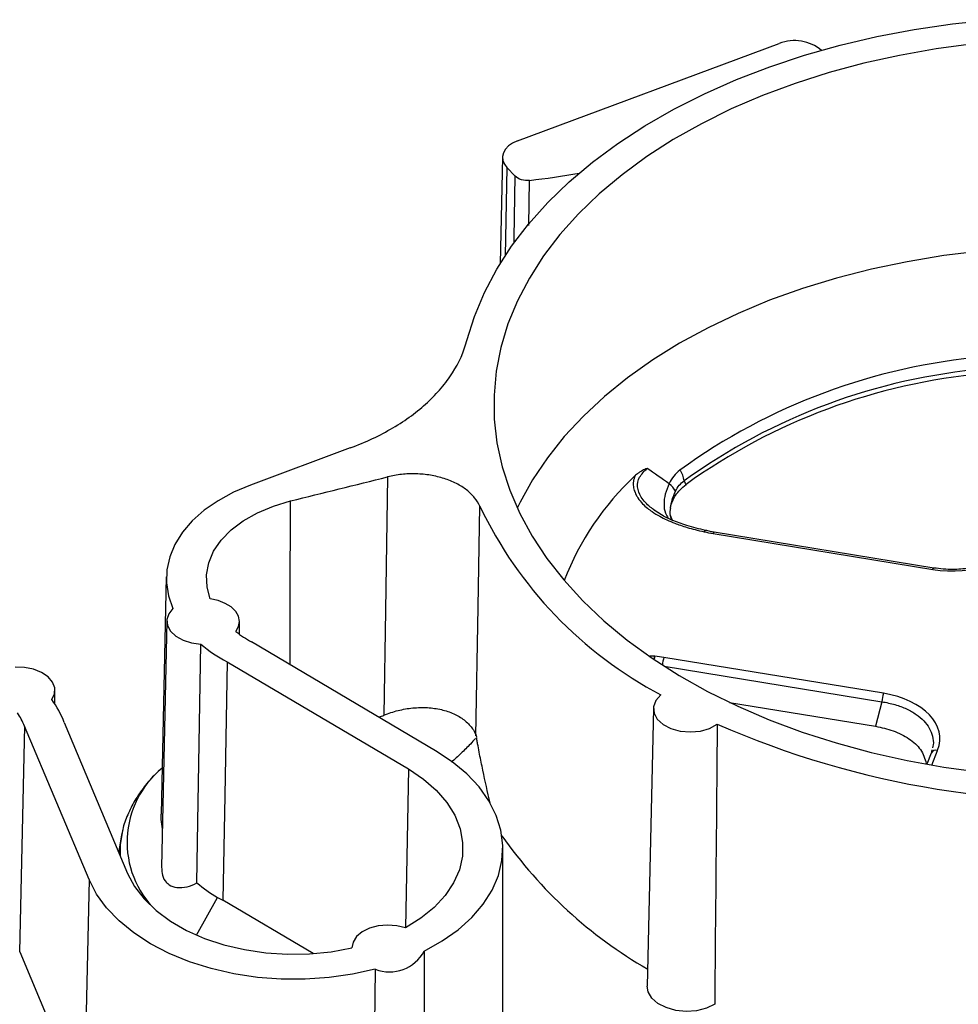
# Model space of a CAD drawing. Units: inches. Extents: x 0 to 34, y 0 to 25.3.
# Drawn here: x 27.4 to 28.1, y 19.8 to 20.5 of the extents above; entities that cross this region are included whole.
import ezdxf

# ---------------------------------------------------------------- set-up
doc = ezdxf.new("R2010")
doc.units = ezdxf.units.IN
doc.header["$MEASUREMENT"] = 0

msp = doc.modelspace()

# ---------------------------------------------------------------- linework, layer by layer
at = {"color": 7, "linetype": 'Continuous', "lineweight": 25}
for p, q in [((27.7856, 20.37962), (27.96889, 20.44778)), ((27.77512, 20.36821), (27.77349, 20.29379)), ((27.78401, 20.35489), (27.77821, 20.361)), ((27.66849, 20.1647), (27.59872, 20.13876)), ((27.89276, 20.12286), (27.89267, 20.12224)), ((27.89354, 20.11435), (27.89264, 20.11733)), ((27.91736, 20.10691), (27.91739, 20.10689)), ((27.92255, 20.10473), (28.07631, 20.07963)), ((28.07703, 20.08062), (27.92327, 20.10573)), ((27.53968, 20.07448), (27.53605, 19.90844)), ((27.54009, 20.04372), (27.53632, 19.87121)), ((27.59095, 20.03424), (27.59094, 20.04318)), ((27.72823, 19.95277), (27.59927, 20.02891)), ((28.0419, 19.99294), (27.88814, 20.01805)), ((27.58224, 20.01493), (27.70919, 19.93997)), ((27.46169, 19.98538), (27.46169, 19.99511)), ((27.88074, 19.98228), (27.87649, 19.78805)), ((27.9341, 19.98659), (28.0363, 19.9699)), ((28.04075, 19.98708), (28.0363, 19.9699)), ((27.44035, 19.96998), (27.43695, 19.81207)), ((27.48556, 19.86252), (27.44035, 19.96998)), ((27.46817, 19.97251), (27.51262, 19.86687)), ((28.07583, 19.95327), (28.07524, 19.95073)), ((28.07536, 19.9511), (28.07225, 19.94326)), ((27.509, 19.89666), (27.50829, 19.89373)), ((27.50917, 19.89736), (27.509, 19.89666)), ((27.77544, 19.72686), (27.77535, 19.88451)), ((27.48556, 19.86252), (27.48218, 19.7046)), ((27.64243, 19.81075), (27.57923, 19.84807)), ((27.43702, 19.81192), (27.48218, 19.7046)), ((27.66967, 19.81505), (27.66967, 19.81476))]:
    msp.add_line(p, q, dxfattribs=at)
at = {"color": 8, "linetype": 'Continuous', "lineweight": 25}
for p, q in [((27.77821, 20.361), (27.77696, 20.29926)), ((27.7935, 20.32042), (27.79402, 20.35199)), ((27.89429, 20.11334), (27.89257, 20.11798)), ((27.88169, 20.01886), (27.87827, 20.01901)), ((27.88827, 20.01197), (28.04075, 19.98708)), ((28.07568, 19.94266), (28.07979, 19.95303)), ((27.70919, 19.93997), (27.70716, 19.82869)), ((27.56089, 19.82371), (27.57559, 19.85006))]:
    msp.add_line(p, q, dxfattribs=at)
at = {"color": 7, "linetype": 'Continuous', "lineweight": 25, "flags": 128}
for points in [[(27.7501, 20.23983), (27.75543, 20.25679), (27.76245, 20.2735), (27.77114, 20.28988), (27.78145, 20.30587), (27.79336, 20.32141), (27.8068, 20.33644), (27.82173, 20.35089), (27.83809, 20.36472), (27.85581, 20.37785), (27.87483, 20.39025), (27.89506, 20.40186), (27.91643, 20.41264), (27.93885, 20.42254), (27.96223, 20.43153), (27.98648, 20.43956), (28.0115, 20.44661), (28.03719, 20.45265), (28.06345, 20.45765), (28.09018, 20.4616), (28.11727, 20.46448)], [(28.10482, 20.44747), (28.0788, 20.44402), (28.0532, 20.43952), (28.02814, 20.43398), (28.00372, 20.42742), (27.98004, 20.41988), (27.9572, 20.41139), (27.9353, 20.40198), (27.91443, 20.39169), (27.89467, 20.38056), (27.87611, 20.36865), (27.85883, 20.35599), (27.84289, 20.34265), (27.82837, 20.32868), (27.81533, 20.31414), (27.80382, 20.29908), (27.79389, 20.28358), (27.78559, 20.2677), (27.77893, 20.2515), (27.77397, 20.23505), (27.7707, 20.21843), (27.76916, 20.20169), (27.76934, 20.18492), (27.77124, 20.16818), (27.77487, 20.15154), (27.78019, 20.13507), (27.78719, 20.11884), (27.79584, 20.10292), (27.80611, 20.08738), (27.81794, 20.07228), (27.8313, 20.05768), (27.84612, 20.04364), (27.86234, 20.03023), (27.8799, 20.0175), (27.89872, 20.00551), (27.91871, 19.99429), (27.93981, 19.98391), (27.96192, 19.97441), (27.98494, 19.96581), (28.00879, 19.95817), (28.03335, 19.95151), (28.05853, 19.94586), (28.08422, 19.94125), (28.11032, 19.93769)], [(27.7856, 20.37962), (27.7822, 20.37805), (27.77935, 20.37609), (27.77718, 20.37381), (27.77576, 20.37131), (27.77514, 20.36868), (27.77535, 20.36601), (27.77639, 20.36342), (27.77821, 20.361)], [(28.11011, 20.30248), (28.0841, 20.29931), (28.05849, 20.29509), (28.03339, 20.28983), (28.0089, 20.28355), (27.98512, 20.27628), (27.96215, 20.26805), (27.94009, 20.25891), (27.91904, 20.24887), (27.89907, 20.23799), (27.88028, 20.22631), (27.86274, 20.21389), (27.84652, 20.20077), (27.83171, 20.187), (27.81834, 20.17265), (27.80649, 20.15778), (27.7962, 20.14245), (27.78752, 20.12671), (27.78548, 20.12245)], [(27.69468, 20.14446), (27.69321, 20.05102), (27.69206, 19.9776)], [(27.59872, 20.13876), (27.58679, 20.13368), (27.5759, 20.12775), (27.56622, 20.12104), (27.55789, 20.11365), (27.55102, 20.10567), (27.54571, 20.09723), (27.54204, 20.08845), (27.54005, 20.07944), (27.53977, 20.07033), (27.54122, 20.06126), (27.54436, 20.05235)], [(27.57051, 20.05899), (27.56821, 20.06734), (27.56783, 20.0758), (27.56937, 20.08419), (27.57281, 20.09235), (27.57806, 20.10009), (27.58504, 20.10728), (27.59358, 20.11375), (27.60352, 20.11938), (27.61465, 20.12405), (27.62674, 20.12766)], [(27.7564, 19.96328), (27.75799, 20.05321), (27.75924, 20.12388)], [(27.58838, 20.03619), (27.5903, 20.03961), (27.59094, 20.04323), (27.59026, 20.04685), (27.5883, 20.05029), (27.58515, 20.05337), (27.58099, 20.05593), (27.57602, 20.05784), (27.57051, 20.05899)], [(27.54436, 20.05235), (27.54143, 20.04861), (27.54014, 20.04452), (27.54058, 20.04034), (27.54273, 20.03637), (27.54643, 20.03288), (27.55144, 20.0301), (27.5574, 20.02822), (27.56392, 20.02737)], [(27.56117, 19.86018), (27.56187, 19.90289), (27.56255, 19.94378), (27.56392, 20.02737)], [(27.45946, 19.98856), (27.46136, 19.99254), (27.46156, 19.9967), (27.46005, 20.00077), (27.45692, 20.00446), (27.45239, 20.00753), (27.44677, 20.00977), (27.44044, 20.01102), (27.43382, 20.01121)], [(27.58224, 20.01493), (27.58056, 19.92149), (27.57923, 19.84807)], [(27.88601, 19.99178), (27.8825, 19.98791), (27.88085, 19.98356), (27.88118, 19.97909), (27.88346, 19.97483), (27.88752, 19.97113), (27.89304, 19.96827), (27.89958, 19.96648), (27.90664, 19.96589), (27.91366, 19.96655), (27.9201, 19.96842), (27.92544, 19.97134)], [(27.72034, 19.81256), (27.73284, 19.81958), (27.74398, 19.82747), (27.7536, 19.83612), (27.76157, 19.84541), (27.7678, 19.85523), (27.7722, 19.86543), (27.77472, 19.87591), (27.77531, 19.8865), (27.77398, 19.89708), (27.77075, 19.90751), (27.76564, 19.91765), (27.75873, 19.92737), (27.75012, 19.93654), (27.7399, 19.94504), (27.72823, 19.95277)], [(27.70919, 19.93997), (27.71972, 19.93291), (27.72874, 19.92507), (27.7361, 19.91657), (27.74169, 19.90757), (27.74541, 19.89819), (27.74719, 19.88861), (27.74701, 19.87898), (27.74488, 19.86945), (27.74082, 19.86018), (27.73491, 19.85133), (27.72723, 19.84304), (27.71793, 19.83545), (27.70714, 19.82868)], [(27.53691, 19.89817), (27.53612, 19.90466), (27.53605, 19.90844)], [(27.50829, 19.89373), (27.50676, 19.88407), (27.5066, 19.88117)], [(27.51262, 19.86687), (27.51749, 19.85771), (27.52417, 19.849), (27.53257, 19.84089), (27.54253, 19.83351), (27.55389, 19.82699), (27.56648, 19.82143), (27.58007, 19.81691), (27.59445, 19.81353), (27.60939, 19.81133), (27.62463, 19.81034), (27.63992, 19.81059), (27.65502, 19.81207), (27.66967, 19.81476)], [(27.68598, 19.79978), (27.67014, 19.79628), (27.65375, 19.79393), (27.63702, 19.79279), (27.62018, 19.79285), (27.60343, 19.79412), (27.58701, 19.79659), (27.57112, 19.80022), (27.55598, 19.80496), (27.54178, 19.81075), (27.5287, 19.81752), (27.51692, 19.82517), (27.50659, 19.83362), (27.49785, 19.84274), (27.49081, 19.85241), (27.48556, 19.86252)], [(27.70714, 19.82868), (27.70102, 19.83019), (27.6945, 19.83067), (27.68802, 19.83008), (27.68201, 19.82847), (27.67687, 19.82594), (27.67294, 19.82266), (27.67049, 19.81885), (27.66967, 19.81476)], [(27.72034, 19.81256), (27.72033, 19.73344), (27.72032, 19.69275), (27.72032, 19.65431)], [(27.68598, 19.79978), (27.68558, 19.76121), (27.68516, 19.72037), (27.68435, 19.64094)], [(27.92367, 19.77525), (27.91783, 19.77247), (27.91101, 19.77077), (27.9037, 19.77026), (27.89642, 19.77099), (27.88969, 19.7729), (27.88398, 19.77586), (27.8797, 19.77966), (27.87715, 19.78402), (27.87649, 19.78805)]]:
    msp.add_lwpolyline(points, dxfattribs=at)
at = {"color": 8, "linetype": 'Continuous', "lineweight": 25, "flags": 128}
for points in [[(27.78325, 20.30797), (27.78331, 20.31181), (27.78401, 20.35489)], [(27.62634, 20.01293), (27.62649, 20.05745), (27.62674, 20.12766)], [(28.07631, 20.07963), (28.07651, 20.08007), (28.0767, 20.08039), (28.07688, 20.08058), (28.07703, 20.08062), (28.07708, 20.0806)], [(27.509, 19.89666), (27.50747, 19.88704), (27.50736, 19.87937)]]:
    msp.add_lwpolyline(points, dxfattribs=at)
at = {"color": 7, "linetype": 'Continuous', "lineweight": 25}
for centre, radius, start, end in [((27.97965, 20.42042), 0.0294, 49.99147, 111.46265), ((27.73582, 20.87593), 0.52716, 276.33851, 280.14962), ((28.14896, 19.80416), 0.42592, 94.91872, 125.88077), ((28.14923, 19.80046), 0.42115, 94.91872, 125.88077), ((28.14919, 19.79777), 0.42052, 95.0671, 125.73239), ((27.88325, 20.13834), 0.01943, 9.90348, 34.16567), ((28.00281, 20.00039), 0.19791, 132.99413, 158.8227), ((27.88254, 20.12737), 0.01542, 27.10767, 52.7899), ((28.02256, 20.24969), 0.29183, 205.53886, 242.10097), ((27.91624, 20.10234), 0.00472, 76.26148, 77.6805), ((27.64077, 20.10286), 0.0848, 231.84414, 240.70369), ((27.63394, 20.11078), 0.10891, 229.98833, 241.65821), ((27.41084, 19.95178), 0.06096, 19.87984, 37.11001), ((28.06206, 19.98592), 0.02134, 160.79033, 176.89736), ((27.39712, 19.95305), 0.04642, 21.38796, 34.3948), ((28.18284, 20.55997), 0.64245, 246.38161, 275.08117), ((28.03531, 20.07573), 0.31815, 214.99864, 240.10768), ((27.63033, 19.94341), 0.10822, 230.27816, 239.61417), ((27.69597, 19.82551), 0.0276, 248.77732, 331.99879)]:
    msp.add_arc(centre, radius, start, end, dxfattribs=at)
at = {"color": 8, "linetype": 'Continuous', "lineweight": 25}
for centre, radius, start, end in [((27.92385, 20.10455), 0.00131, 116.08624, 171.77898), ((27.9082, 20.01106), 0.02124, 160.79261, 175.37415), ((28.07877, 19.94933), 0.00384, 74.50978, 152.53146), ((27.57874, 19.8888), 0.06656, 129.10826, 225.72303)]:
    msp.add_arc(centre, radius, start, end, dxfattribs=at)
at = {"color": 7, "linetype": 'Continuous', "lineweight": 25}
for centre, major_axis, ratio, start_param, end_param in [((28.08771, 20.11255), (0.05322, -0.0021), 0.637588, 4.521845, 6.062483), ((28.02737, 19.96054), (0.05399, 0.00089), 0.620267, 6.030645, 7.571283), ((27.65999, 20.00135), (0.08229, 0.15248), 0.602, 3.118418, 3.158247)]:
    msp.add_ellipse(centre, major_axis=major_axis, ratio=ratio, start_param=start_param, end_param=end_param, dxfattribs=at)
for points, knots in [([(27.79402, 20.35199), (27.79209, 20.35178), (27.79009, 20.35194), (27.78654, 20.35297), (27.78502, 20.35382), (27.78401, 20.35489)], [0, 0, 0, 0, 0.5, 0.5, 1, 1, 1, 1]), ([(27.66849, 20.1647), (27.67928, 20.16871), (27.68923, 20.17341), (27.70291, 20.18148), (27.70723, 20.18433), (27.71529, 20.19024), (27.71904, 20.19333), (27.72602, 20.19975), (27.72923, 20.20309), (27.73364, 20.20828), (27.73504, 20.21005), (27.73768, 20.21362), (27.73892, 20.21542), (27.7447, 20.2245), (27.74805, 20.23203), (27.7501, 20.23983)], [0, 0, 0, 0, 0.25, 0.25, 0.375, 0.375, 0.5, 0.5, 0.625, 0.625, 0.6875, 0.6875, 0.75, 0.75, 1, 1, 1, 1]), ([(27.75924, 20.12388), (27.75835, 20.12597), (27.75713, 20.12796), (27.75404, 20.13177), (27.75214, 20.1336), (27.74785, 20.13693), (27.74544, 20.13844), (27.74144, 20.14047), (27.74004, 20.14111), (27.73717, 20.14227), (27.73423, 20.14334), (27.73112, 20.14421), (27.72793, 20.14497), (27.72629, 20.1453), (27.72134, 20.14613), (27.71799, 20.14645), (27.71121, 20.14665), (27.70776, 20.14652), (27.70111, 20.14582), (27.69785, 20.14526), (27.69468, 20.14446)], [0, 0, 0, 0, 0.125, 0.125, 0.25, 0.25, 0.375, 0.375, 0.4375, 0.4375, 0.5, 0.5625, 0.5625, 0.625, 0.625, 0.75, 0.75, 0.875, 0.875, 1, 1, 1, 1]), ([(27.87635, 20.15042), (27.87578, 20.15019), (27.87467, 20.14972), (27.87308, 20.14892), (27.87172, 20.14813), (27.87056, 20.14738), (27.86945, 20.14657), (27.86856, 20.14581), (27.86804, 20.14528), (27.8679, 20.14514)], [0, 0, 0, 0, 0.182154, 0.359303, 0.531708, 0.65271, 0.773739, 0.942192, 1, 1, 1, 1]), ([(27.8679, 20.14514), (27.86777, 20.14482), (27.86749, 20.14416), (27.86716, 20.14314), (27.8669, 20.14207), (27.86672, 20.14096), (27.86664, 20.13981), (27.86668, 20.13782), (27.86721, 20.13511), (27.86848, 20.13215), (27.87031, 20.129), (27.87285, 20.12583), (27.87633, 20.12265), (27.88032, 20.11971), (27.88645, 20.116), (27.89323, 20.11291), (27.89985, 20.11049), (27.90459, 20.10897), (27.91012, 20.10742), (27.91415, 20.10649), (27.91628, 20.10601)], [0, 0, 0, 0, 0.01857, 0.037795, 0.057671, 0.078199, 0.099382, 0.121233, 0.188518, 0.249353, 0.289599, 0.373637, 0.444006, 0.501258, 0.586366, 0.737384, 0.78995, 0.851371, 0.921504, 1, 1, 1, 1]), ([(27.89627, 20.1344), (27.89699, 20.13596), (27.89787, 20.13734), (27.89992, 20.13977), (27.90111, 20.14082), (27.90239, 20.14169)], [0, 0, 0, 0, 0.5, 0.5, 1, 1, 1, 1]), ([(27.89276, 20.12286), (27.89301, 20.12435), (27.89344, 20.12581), (27.89462, 20.12869), (27.89539, 20.13012), (27.89816, 20.13426), (27.9006, 20.1368), (27.90361, 20.13913)], [0, 0, 0, 0, 0.25, 0.25, 0.5, 0.5, 1, 1, 1, 1]), ([(27.91722, 20.10695), (27.9128, 20.10802), (27.9046, 20.11), (27.89421, 20.11387), (27.88633, 20.1177), (27.88245, 20.12039), (27.88073, 20.12158)], [0, 0, 0, 0, 0.320633, 0.594798, 0.820596, 1, 1, 1, 1]), ([(27.89265, 20.11787), (27.89263, 20.11823), (27.89257, 20.11896), (27.89257, 20.12005), (27.89261, 20.12114), (27.8927, 20.12187), (27.89274, 20.12223)], [0, 0, 0, 0, 0.249728, 0.499436, 0.749427, 1, 1, 1, 1]), ([(27.92328, 20.10575), (27.92235, 20.1059), (27.92033, 20.1062), (27.91844, 20.10674), (27.91743, 20.10703)], [0, 0, 0, 0, 0.462125, 1, 1, 1, 1]), ([(28.12752, 20.09163), (28.12616, 20.09048), (28.12285, 20.08769), (28.11441, 20.0835), (28.10305, 20.08044), (28.08968, 20.07923), (28.08152, 20.08013), (28.07703, 20.08062)], [0, 0, 0, 0, 0.124573, 0.303199, 0.571113, 0.764474, 1, 1, 1, 1]), ([(27.69206, 19.9776), (27.69528, 19.97895), (27.69859, 19.98005), (27.70536, 19.98175), (27.70887, 19.98236), (27.71577, 19.98303), (27.71918, 19.9831), (27.72423, 19.9828), (27.7259, 19.98264), (27.72915, 19.98218), (27.73231, 19.98159), (27.7353, 19.98076), (27.73821, 19.97978), (27.73963, 19.97923), (27.74366, 19.9774), (27.74607, 19.97595), (27.74927, 19.97348), (27.75027, 19.9726), (27.75209, 19.97076), (27.75291, 19.9698), (27.75438, 19.9678), (27.75503, 19.96677), (27.75614, 19.9646), (27.75659, 19.96344), (27.75705, 19.96235)], [0, 0, 0, 0, 0.125, 0.125, 0.25, 0.25, 0.375, 0.375, 0.4375, 0.4375, 0.5, 0.5625, 0.5625, 0.625, 0.625, 0.75, 0.75, 0.8125, 0.8125, 0.875, 0.875, 0.9375, 0.9375, 1, 1, 1, 1]), ([(27.92544, 19.97134), (27.92539, 19.9648), (27.92533, 19.95827), (27.92527, 19.95174), (27.92481, 19.89947), (27.92434, 19.8472), (27.92385, 19.79494), (27.92379, 19.78837), (27.92373, 19.78181), (27.92367, 19.77525)], [0.00254038, 0.00254038, 0.00254038, 0.00254038, 0.00507834, 0.00507834, 0.00507834, 0.02539171, 0.02539171, 0.02539171, 0.02794209, 0.02794209, 0.02794209, 0.02794209]), ([(28.0363, 19.9699), (28.0405, 19.96899), (28.0492, 19.9671), (28.06016, 19.96138), (28.06895, 19.95355), (28.07085, 19.94721), (28.07185, 19.94389)], [0, 0, 0, 0, 0.22919, 0.473456, 0.724287, 1, 1, 1, 1]), ([(27.75613, 19.96135), (27.75498, 19.96003), (27.75176, 19.95635), (27.74607, 19.95088), (27.74159, 19.94677), (27.73933, 19.9447)], [0, 0, 0, 0, 0.216751, 0.605431, 1, 1, 1, 1]), ([(27.7664, 19.91633), (27.76462, 19.92388), (27.76294, 19.93145), (27.76056, 19.94283), (27.7598, 19.94663), (27.75868, 19.95234), (27.75832, 19.95424), (27.75779, 19.9571), (27.75761, 19.95805), (27.75735, 19.95949), (27.75726, 19.95996), (27.7571, 19.96092), (27.75701, 19.9614), (27.75695, 19.96189)], [0, 0, 0, 0, 0.5, 0.5, 0.75, 0.75, 0.875, 0.875, 0.9375, 0.9375, 0.96875, 0.96875, 1, 1, 1, 1]), ([(27.53676, 19.94056), (27.53524, 19.93924), (27.53055, 19.93518), (27.52411, 19.92762), (27.51743, 19.91805), (27.51256, 19.90798), (27.50984, 19.90107), (27.50921, 19.8975), (27.5092, 19.89746)], [0, 0, 0, 0, 0.108468, 0.334558, 0.55858, 0.779633, 0.997211, 1, 1, 1, 1]), ([(27.53639, 19.87122), (27.53646, 19.86927), (27.53662, 19.86518), (27.53893, 19.86121), (27.54235, 19.85828), (27.54715, 19.8566), (27.55404, 19.85705), (27.55884, 19.85916), (27.56117, 19.86018)], [0, 0, 0, 0, 0.158482, 0.331904, 0.418132, 0.595357, 0.803951, 1, 1, 1, 1])]:
    msp.add_open_spline(points, degree=3, knots=knots, dxfattribs=at)
at = {"color": 8, "linetype": 'Continuous', "lineweight": 25}
for points, knots in [([(27.88638, 20.11792), (27.88597, 20.11815), (27.88428, 20.11909), (27.88165, 20.12087), (27.8768, 20.12456), (27.87178, 20.12993), (27.8691, 20.13727), (27.87043, 20.14451), (27.87435, 20.14842), (27.87635, 20.15042)], [0, 0, 0, 0, 0.0278527, 0.113906, 0.1945419, 0.4121244, 0.609621, 0.8005842, 1, 1, 1, 1]), ([(27.89182, 20.1397), (27.89079, 20.13724), (27.8887, 20.13228), (27.88794, 20.12529), (27.88863, 20.11951), (27.89045, 20.11667), (27.8912, 20.11551)], [0, 0, 0, 0, 0.264505, 0.533635, 0.809222, 1, 1, 1, 1]), ([(27.91628, 20.10601), (27.91641, 20.10622), (27.91673, 20.10675), (27.91707, 20.10707), (27.91721, 20.10694), (27.91722, 20.10693)], [0, 0, 0, 0, 0.38105, 0.950589, 1, 1, 1, 1]), ([(27.91628, 20.10601), (27.91632, 20.10607), (27.91647, 20.10631), (27.91673, 20.10665), (27.91704, 20.10689), (27.91726, 20.10697), (27.91735, 20.10692), (27.91736, 20.10691)], [0, 0, 0, 0, 0.095885, 0.383094, 0.670303, 0.957511, 1, 1, 1, 1]), ([(27.88134, 20.01708), (27.88139, 20.01739), (27.8815, 20.01809), (27.88162, 20.01858), (27.88169, 20.01886)], [0, 0, 0, 0, 0.447231, 1, 1, 1, 1]), ([(27.88169, 20.01886), (27.88168, 20.01879), (27.88162, 20.01851), (27.88152, 20.01794), (27.88144, 20.01738), (27.8814, 20.01705), (27.8814, 20.01704)], [0, 0, 0, 0, 0.1397666, 0.5584136, 0.9770606, 1, 1, 1, 1]), ([(28.04075, 19.98708), (28.04386, 19.98649), (28.04999, 19.98533), (28.05811, 19.9822), (28.06493, 19.97832), (28.0703, 19.97374), (28.07421, 19.96856), (28.0764, 19.96288), (28.07709, 19.95818), (28.07637, 19.9555), (28.07618, 19.9548)], [0, 0, 0, 0, 0.143321, 0.28212, 0.416685, 0.547333, 0.677948, 0.812501, 0.951311, 1, 1, 1, 1])]:
    msp.add_open_spline(points, degree=3, knots=knots, dxfattribs=at)
at = {"color": 7, "linetype": 'Continuous', "lineweight": 25}
for points in [[(27.89182, 20.13969), (27.88665, 20.14325), (27.88149, 20.14683), (27.87635, 20.15042)], [(27.89933, 20.14926), (27.89614, 20.14676), (27.89361, 20.14361), (27.89182, 20.1397)], [(27.62674, 20.12766), (27.64942, 20.13321), (27.67206, 20.13881), (27.69468, 20.14446)], [(27.90361, 20.13913), (27.9032, 20.13998), (27.9028, 20.14083), (27.90239, 20.14169)], [(27.8928, 20.12293), (27.89326, 20.12646), (27.89441, 20.13034), (27.89627, 20.1344)], [(27.91628, 20.10601), (27.91833, 20.10551), (27.92042, 20.10508), (27.92255, 20.10473)], [(27.88814, 20.01805), (27.88601, 20.0184), (27.88386, 20.01867), (27.88169, 20.01886)], [(27.68875, 19.97631), (27.68987, 19.97671), (27.69097, 19.97714), (27.69206, 19.9776)]]:
    msp.add_open_spline(points, degree=3, dxfattribs=at)

doc.saveas('drawing.dxf')
